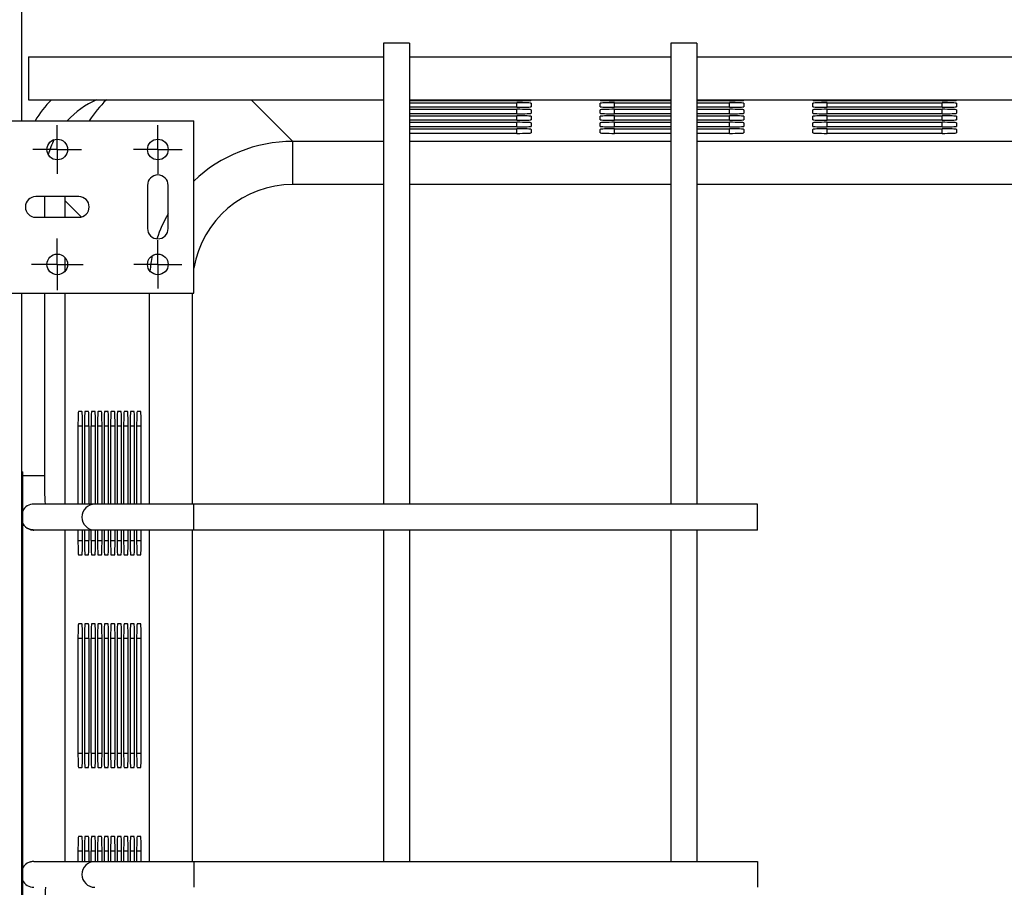
# Model space of a CAD drawing. Units: inches. Extents: x 0 to 17, y 0 to 11.
# Drawn here: x 10.9 to 12.5, y 7.7 to 9.2 of the extents above; entities that cross this region are included whole.
import ezdxf

# ---------------------------------------------------------------- set-up
doc = ezdxf.new("R2010")
doc.units = ezdxf.units.IN
doc.header["$LTSCALE"] = 0.935
doc.header["$MEASUREMENT"] = 0
doc.linetypes.add('CENTER', pattern=[0.6, 0.375, -0.075, 0.075, -0.075])
doc.layers.get('0').update_dxf_attribs({"linetype": 'CONTINUOUS'})
doc.layers.add('02___PRT_ALL_AXES', color=7, linetype='CONTINUOUS')

msp = doc.modelspace()

# ---------------------------------------------------------------- linework, layer by layer
at = {"color": 7, "linetype": 'Continuous'}
for p, q in [((10.8752, 9.3198), (10.8752, 9.001)), ((11.2502, 9.0352), (11.3181, 8.9673)), ((11.6839, 9.0337), (11.5086, 9.0337)), ((11.5086, 9.0304), (11.6839, 9.0304)), ((11.6839, 9.0337), (11.6839, 9.0352)), ((11.6839, 9.023), (11.6839, 9.0304)), ((11.7073, 9.0352), (11.7073, 9.0345)), ((11.8433, 9.0337), (11.8433, 9.0352)), ((11.9351, 9.0337), (11.8433, 9.0337)), ((11.8433, 9.023), (11.8433, 9.0304)), ((11.8433, 9.0304), (11.9351, 9.0304)), ((12.0308, 9.0337), (11.9773, 9.0337)), ((11.9773, 9.0304), (12.0308, 9.0304)), ((12.0308, 9.0337), (12.0308, 9.0352)), ((12.0308, 9.023), (12.0308, 9.0304)), ((12.0542, 9.0352), (12.0542, 9.0345)), ((12.1901, 9.0337), (12.1901, 9.0352)), ((12.3776, 9.0337), (12.1901, 9.0337)), ((12.1901, 9.023), (12.1901, 9.0304)), ((12.1901, 9.0304), (12.3776, 9.0304)), ((12.3776, 9.0337), (12.3776, 9.0352)), ((12.3776, 9.023), (12.3776, 9.0304)), ((12.4011, 9.0352), (12.4011, 9.0345)), ((11.6839, 9.023), (11.5086, 9.023)), ((11.5086, 9.0198), (11.6839, 9.0198)), ((11.6839, 9.0124), (11.6839, 9.0198)), ((11.7073, 9.0296), (11.7073, 9.0239)), ((11.7073, 9.0189), (11.7073, 9.0132)), ((11.8198, 9.0239), (11.8198, 9.0296)), ((11.8198, 9.0132), (11.8198, 9.0189)), ((11.9351, 9.023), (11.8433, 9.023)), ((11.8433, 9.0124), (11.8433, 9.0198)), ((11.8433, 9.0198), (11.9351, 9.0198)), ((12.0308, 9.023), (11.9773, 9.023)), ((11.9773, 9.0198), (12.0308, 9.0198)), ((12.0308, 9.0124), (12.0308, 9.0198)), ((12.0542, 9.0296), (12.0542, 9.0239)), ((12.0542, 9.0189), (12.0542, 9.0132)), ((12.1667, 9.0239), (12.1667, 9.0296)), ((12.1667, 9.0132), (12.1667, 9.0189)), ((12.3776, 9.023), (12.1901, 9.023)), ((12.1901, 9.0124), (12.1901, 9.0198)), ((12.1901, 9.0198), (12.3776, 9.0198)), ((12.3776, 9.0124), (12.3776, 9.0198)), ((12.4011, 9.0296), (12.4011, 9.0239)), ((12.4011, 9.0189), (12.4011, 9.0132)), ((10.7646, 9.001), (11.1565, 9.001)), ((11.1565, 8.7198), (11.1565, 9.001)), ((11.6839, 9.0124), (11.5086, 9.0124)), ((11.5086, 9.0091), (11.6839, 9.0091)), ((11.6839, 9.0018), (11.5086, 9.0018)), ((11.5086, 8.9985), (11.6839, 8.9985)), ((11.6839, 9.0018), (11.6839, 9.0091)), ((11.6839, 8.9911), (11.6839, 8.9985)), ((11.7073, 9.0083), (11.7073, 9.0026)), ((11.8198, 9.0026), (11.8198, 9.0083)), ((11.9351, 9.0124), (11.8433, 9.0124)), ((11.8433, 9.0018), (11.8433, 9.0091)), ((11.8433, 9.0091), (11.9351, 9.0091)), ((11.9351, 9.0018), (11.8433, 9.0018)), ((11.8433, 8.9911), (11.8433, 8.9985)), ((11.8433, 8.9985), (11.9351, 8.9985)), ((12.0308, 9.0124), (11.9773, 9.0124)), ((11.9773, 9.0091), (12.0308, 9.0091)), ((12.0308, 9.0018), (11.9773, 9.0018)), ((11.9773, 8.9985), (12.0308, 8.9985)), ((12.0308, 9.0018), (12.0308, 9.0091)), ((12.0308, 8.9911), (12.0308, 8.9985)), ((12.0542, 9.0083), (12.0542, 9.0026)), ((12.1667, 9.0026), (12.1667, 9.0083)), ((12.3776, 9.0124), (12.1901, 9.0124)), ((12.1901, 9.0018), (12.1901, 9.0091)), ((12.1901, 9.0091), (12.3776, 9.0091)), ((12.3776, 9.0018), (12.1901, 9.0018)), ((12.1901, 8.9911), (12.1901, 8.9985)), ((12.1901, 8.9985), (12.3776, 8.9985)), ((12.3776, 9.0018), (12.3776, 9.0091)), ((12.3776, 8.9911), (12.3776, 8.9985)), ((12.4011, 9.0083), (12.4011, 9.0026)), ((11.6839, 8.9911), (11.5086, 8.9911)), ((11.5086, 8.9878), (11.6839, 8.9878)), ((11.6839, 8.9805), (11.6839, 8.9878)), ((11.7073, 8.9977), (11.7073, 8.9919)), ((11.7073, 8.987), (11.7073, 8.9813)), ((11.8198, 8.9919), (11.8198, 8.9977)), ((11.8198, 8.9813), (11.8198, 8.987)), ((11.9351, 8.9911), (11.8433, 8.9911)), ((11.8433, 8.9805), (11.8433, 8.9878)), ((11.8433, 8.9878), (11.9351, 8.9878)), ((12.0308, 8.9911), (11.9773, 8.9911)), ((11.9773, 8.9878), (12.0308, 8.9878)), ((12.0308, 8.9805), (12.0308, 8.9878)), ((12.0542, 8.9977), (12.0542, 8.9919)), ((12.0542, 8.987), (12.0542, 8.9813)), ((12.1667, 8.9919), (12.1667, 8.9977)), ((12.1667, 8.9813), (12.1667, 8.987)), ((12.3776, 8.9911), (12.1901, 8.9911)), ((12.1901, 8.9805), (12.1901, 8.9878)), ((12.1901, 8.9878), (12.3776, 8.9878)), ((12.3776, 8.9805), (12.3776, 8.9878)), ((12.4011, 8.9977), (12.4011, 8.9919)), ((12.4011, 8.987), (12.4011, 8.9813)), ((11.3181, 8.897), (11.3181, 8.9673)), ((11.4664, 8.9673), (11.3181, 8.9673)), ((11.6839, 8.9805), (11.5086, 8.9805)), ((11.9351, 8.9673), (11.5086, 8.9673)), ((11.9351, 8.9805), (11.8433, 8.9805)), ((12.0308, 8.9805), (11.9773, 8.9805)), ((12.9378, 8.9673), (11.9773, 8.9673)), ((12.3776, 8.9805), (12.1901, 8.9805)), ((11.4664, 8.897), (11.3181, 8.897)), ((11.9351, 8.897), (11.5086, 8.897)), ((12.9378, 8.897), (11.9773, 8.897)), ((10.9133, 8.8435), (10.9133, 8.8773)), ((10.9463, 8.8707), (10.9463, 8.8435)), ((10.9463, 8.8707), (10.9729, 8.844)), ((10.9463, 8.778), (10.9463, 8.7553)), ((10.7646, 8.7198), (11.1565, 8.7198)), ((10.8752, 8.7198), (10.8752, 7.1579)), ((10.9133, 8.4221), (10.9133, 8.7198)), ((10.9463, 8.7198), (10.9463, 8.3752)), ((11.0839, 8.7198), (11.0839, 8.3752)), ((11.1541, 8.7198), (11.1541, 8.3752)), ((10.9741, 8.5266), (10.9684, 8.5266)), ((10.9847, 8.5266), (10.979, 8.5266)), ((10.9954, 8.5266), (10.9897, 8.5266)), ((11.006, 8.5266), (11.0003, 8.5266)), ((11.0167, 8.5266), (11.0109, 8.5266)), ((11.0273, 8.5266), (11.0216, 8.5266)), ((11.0379, 8.5266), (11.0322, 8.5266)), ((11.0486, 8.5266), (11.0429, 8.5266)), ((11.0592, 8.5266), (11.0535, 8.5266)), ((11.0699, 8.5266), (11.0641, 8.5266)), ((10.9676, 8.5032), (10.9676, 8.3752)), ((10.9676, 8.5032), (10.9749, 8.5032)), ((10.9749, 8.3752), (10.9749, 8.5032)), ((10.9782, 8.5032), (10.9782, 8.3752)), ((10.9782, 8.5032), (10.9856, 8.5032)), ((10.9856, 8.3752), (10.9856, 8.5032)), ((10.9888, 8.5032), (10.9888, 8.3752)), ((10.9888, 8.5032), (10.9962, 8.5032)), ((10.9962, 8.3752), (10.9962, 8.5032)), ((10.9995, 8.5032), (10.9995, 8.3752)), ((10.9995, 8.5032), (11.0068, 8.5032)), ((11.0068, 8.3752), (11.0068, 8.5032)), ((11.0101, 8.5032), (11.0101, 8.3752)), ((11.0101, 8.5032), (11.0175, 8.5032)), ((11.0175, 8.3752), (11.0175, 8.5032)), ((11.0208, 8.5032), (11.0208, 8.3752)), ((11.0208, 8.5032), (11.0281, 8.5032)), ((11.0281, 8.3752), (11.0281, 8.5032)), ((11.0314, 8.5032), (11.0314, 8.3752)), ((11.0314, 8.5032), (11.0388, 8.5032)), ((11.0388, 8.3752), (11.0388, 8.5032)), ((11.042, 8.5032), (11.042, 8.3752)), ((11.042, 8.5032), (11.0494, 8.5032)), ((11.0494, 8.3752), (11.0494, 8.5032)), ((11.0527, 8.5032), (11.0527, 8.3752)), ((11.0527, 8.5032), (11.06, 8.5032)), ((11.06, 8.3752), (11.06, 8.5032)), ((11.0633, 8.5032), (11.0633, 8.3752)), ((11.0633, 8.5032), (11.0707, 8.5032)), ((11.0707, 8.3752), (11.0707, 8.5032)), ((10.8772, 8.4221), (10.9133, 8.4221)), ((12.0767, 8.3752), (10.8957, 8.3752)), ((11.1566, 8.3331), (11.1566, 8.3752)), ((12.0767, 8.3331), (12.0767, 8.3752)), ((12.0767, 8.3331), (10.8957, 8.3331)), ((10.9463, 8.3331), (10.9463, 7.7921)), ((10.9676, 8.3331), (10.9676, 8.3157)), ((10.9749, 8.3157), (10.9749, 8.3331)), ((10.9782, 8.3331), (10.9782, 8.3157)), ((10.9856, 8.3157), (10.9856, 8.3331)), ((10.9888, 8.3331), (10.9888, 8.3157)), ((10.9962, 8.3157), (10.9962, 8.3331)), ((10.9995, 8.3331), (10.9995, 8.3157)), ((11.0068, 8.3157), (11.0068, 8.3331)), ((11.0101, 8.3331), (11.0101, 8.3157)), ((11.0175, 8.3157), (11.0175, 8.3331)), ((11.0208, 8.3331), (11.0208, 8.3157)), ((11.0281, 8.3157), (11.0281, 8.3331)), ((11.0314, 8.3331), (11.0314, 8.3157)), ((11.0388, 8.3157), (11.0388, 8.3331)), ((11.042, 8.3331), (11.042, 8.3157)), ((11.0494, 8.3157), (11.0494, 8.3331)), ((11.0527, 8.3331), (11.0527, 8.3157)), ((11.06, 8.3157), (11.06, 8.3331)), ((11.0633, 8.3331), (11.0633, 8.3157)), ((11.0707, 8.3157), (11.0707, 8.3331)), ((11.0839, 8.3331), (11.0839, 7.7921)), ((11.1541, 8.3331), (11.1541, 7.7921)), ((10.9676, 8.3157), (10.9749, 8.3157)), ((10.9782, 8.3157), (10.9856, 8.3157)), ((10.9888, 8.3157), (10.9962, 8.3157)), ((10.9995, 8.3157), (11.0068, 8.3157)), ((11.0101, 8.3157), (11.0175, 8.3157)), ((11.0208, 8.3157), (11.0281, 8.3157)), ((11.0314, 8.3157), (11.0388, 8.3157)), ((11.042, 8.3157), (11.0494, 8.3157)), ((11.0527, 8.3157), (11.06, 8.3157)), ((11.0633, 8.3157), (11.0707, 8.3157)), ((10.9684, 8.2923), (10.9741, 8.2923)), ((10.979, 8.2923), (10.9847, 8.2923)), ((10.9897, 8.2923), (10.9954, 8.2923)), ((11.0003, 8.2923), (11.006, 8.2923)), ((11.0109, 8.2923), (11.0167, 8.2923)), ((11.0216, 8.2923), (11.0273, 8.2923)), ((11.0322, 8.2923), (11.0379, 8.2923)), ((11.0429, 8.2923), (11.0486, 8.2923)), ((11.0535, 8.2923), (11.0592, 8.2923)), ((11.0641, 8.2923), (11.0699, 8.2923)), ((10.9741, 8.1798), (10.9684, 8.1798)), ((10.9847, 8.1798), (10.979, 8.1798)), ((10.9954, 8.1798), (10.9897, 8.1798)), ((11.006, 8.1798), (11.0003, 8.1798)), ((11.0167, 8.1798), (11.0109, 8.1798)), ((11.0273, 8.1798), (11.0216, 8.1798)), ((11.0379, 8.1798), (11.0322, 8.1798)), ((11.0486, 8.1798), (11.0429, 8.1798)), ((11.0592, 8.1798), (11.0535, 8.1798)), ((11.0699, 8.1798), (11.0641, 8.1798)), ((10.9676, 8.1563), (10.9676, 7.9688)), ((10.9676, 8.1563), (10.9749, 8.1563)), ((10.9749, 7.9688), (10.9749, 8.1563)), ((10.9782, 8.1563), (10.9782, 7.9688)), ((10.9782, 8.1563), (10.9856, 8.1563)), ((10.9856, 7.9688), (10.9856, 8.1563)), ((10.9888, 8.1563), (10.9888, 7.9688)), ((10.9888, 8.1563), (10.9962, 8.1563)), ((10.9962, 7.9688), (10.9962, 8.1563)), ((10.9995, 8.1563), (10.9995, 7.9688)), ((10.9995, 8.1563), (11.0068, 8.1563)), ((11.0068, 7.9688), (11.0068, 8.1563)), ((11.0101, 8.1563), (11.0101, 7.9688)), ((11.0101, 8.1563), (11.0175, 8.1563)), ((11.0175, 7.9688), (11.0175, 8.1563)), ((11.0208, 8.1563), (11.0208, 7.9688)), ((11.0208, 8.1563), (11.0281, 8.1563)), ((11.0281, 7.9688), (11.0281, 8.1563)), ((11.0314, 8.1563), (11.0314, 7.9688)), ((11.0314, 8.1563), (11.0388, 8.1563)), ((11.0388, 7.9688), (11.0388, 8.1563)), ((11.042, 8.1563), (11.042, 7.9688)), ((11.042, 8.1563), (11.0494, 8.1563)), ((11.0494, 7.9688), (11.0494, 8.1563)), ((11.0527, 8.1563), (11.0527, 7.9688)), ((11.0527, 8.1563), (11.06, 8.1563)), ((11.06, 7.9688), (11.06, 8.1563)), ((11.0633, 8.1563), (11.0633, 7.9688)), ((11.0633, 8.1563), (11.0707, 8.1563)), ((11.0707, 7.9688), (11.0707, 8.1563)), ((10.9676, 7.9688), (10.9749, 7.9688)), ((10.9782, 7.9688), (10.9856, 7.9688)), ((10.9888, 7.9688), (10.9962, 7.9688)), ((10.9995, 7.9688), (11.0068, 7.9688)), ((11.0101, 7.9688), (11.0175, 7.9688)), ((11.0208, 7.9688), (11.0281, 7.9688)), ((11.0314, 7.9688), (11.0388, 7.9688)), ((11.042, 7.9688), (11.0494, 7.9688)), ((11.0527, 7.9688), (11.06, 7.9688)), ((11.0633, 7.9688), (11.0707, 7.9688)), ((10.9684, 7.9454), (10.9741, 7.9454)), ((10.979, 7.9454), (10.9847, 7.9454)), ((10.9897, 7.9454), (10.9954, 7.9454)), ((11.0003, 7.9454), (11.006, 7.9454)), ((11.0109, 7.9454), (11.0167, 7.9454)), ((11.0216, 7.9454), (11.0273, 7.9454)), ((11.0322, 7.9454), (11.0379, 7.9454)), ((11.0429, 7.9454), (11.0486, 7.9454)), ((11.0535, 7.9454), (11.0592, 7.9454)), ((11.0641, 7.9454), (11.0699, 7.9454)), ((10.9741, 7.8329), (10.9684, 7.8329)), ((10.9847, 7.8329), (10.979, 7.8329)), ((10.9954, 7.8329), (10.9897, 7.8329)), ((11.006, 7.8329), (11.0003, 7.8329)), ((11.0167, 7.8329), (11.0109, 7.8329)), ((11.0273, 7.8329), (11.0216, 7.8329)), ((11.0379, 7.8329), (11.0322, 7.8329)), ((11.0486, 7.8329), (11.0429, 7.8329)), ((11.0592, 7.8329), (11.0535, 7.8329)), ((11.0699, 7.8329), (11.0641, 7.8329)), ((10.9676, 7.8095), (10.9676, 7.7921)), ((10.9676, 7.8095), (10.9749, 7.8095)), ((10.9749, 7.7921), (10.9749, 7.8095)), ((10.9782, 7.8095), (10.9782, 7.7921)), ((10.9782, 7.8095), (10.9856, 7.8095)), ((10.9856, 7.7921), (10.9856, 7.8095)), ((10.9888, 7.8095), (10.9888, 7.7921)), ((10.9888, 7.8095), (10.9962, 7.8095)), ((10.9962, 7.7921), (10.9962, 7.8095)), ((10.9995, 7.8095), (10.9995, 7.7921)), ((10.9995, 7.8095), (11.0068, 7.8095)), ((11.0068, 7.7921), (11.0068, 7.8095)), ((11.0101, 7.8095), (11.0101, 7.7921)), ((11.0101, 7.8095), (11.0175, 7.8095)), ((11.0175, 7.7921), (11.0175, 7.8095)), ((11.0208, 7.8095), (11.0208, 7.7921)), ((11.0208, 7.8095), (11.0281, 7.8095)), ((11.0281, 7.7921), (11.0281, 7.8095)), ((11.0314, 7.8095), (11.0314, 7.7921)), ((11.0314, 7.8095), (11.0388, 7.8095)), ((11.0388, 7.7921), (11.0388, 7.8095)), ((11.042, 7.8095), (11.042, 7.7921)), ((11.042, 7.8095), (11.0494, 7.8095)), ((11.0494, 7.7921), (11.0494, 7.8095)), ((11.0527, 7.8095), (11.0527, 7.7921)), ((11.0527, 7.8095), (11.06, 7.8095)), ((11.06, 7.7921), (11.06, 7.8095)), ((11.0633, 7.8095), (11.0633, 7.7921)), ((11.0633, 7.8095), (11.0707, 7.8095)), ((11.0707, 7.7921), (11.0707, 7.8095)), ((10.8957, 7.7921), (12.0767, 7.7921)), ((11.1566, 7.7921), (11.1566, 7.7499)), ((12.0767, 7.7921), (12.0767, 7.7499))]:
    msp.add_line(p, q, dxfattribs=at)
for centre, radius, start, end in [((11.0539, 8.9063), 0.1828, 135.1203, 148.7852), ((11.0539, 8.9063), 0.1406, 113.4646, 137.66), ((11.0539, 8.9063), 0.1406, 152.9687, 163.6086), ((11.3182, 8.733), 0.2343, 90.017, 133.6468), ((11.3181, 8.7331), 0.1639, 89.9844, 170.401), ((11.3182, 8.733), 0.2343, 150.2636, 161.2125), ((11.3182, 8.733), 0.2343, 168.2055, 174.4178), ((10.8957, 8.3542), 0.0211, 90.0207, 152.0908), ((10.9951, 8.3541), 0.0211, 90.0418, 269.9582), ((10.8957, 8.3541), 0.0211, 207.9034, 249.6973), ((10.8957, 8.354), 0.021, 249.6242, 256.1606), ((10.8957, 8.3538), 0.0207, 256.1752, 259.0763), ((10.8957, 8.354), 0.021, 259.0825, 264.2806), ((10.8957, 8.3542), 0.0212, 264.2804, 270.0008), ((10.8957, 7.7711), 0.0211, 110.3027, 152.0966), ((10.8957, 7.7711), 0.021, 103.8394, 110.3758), ((10.8957, 7.7714), 0.0207, 100.9237, 103.8248), ((10.8957, 7.7711), 0.021, 95.7194, 100.9175), ((10.8957, 7.7709), 0.0212, 89.9992, 95.7196), ((10.9951, 7.771), 0.0211, 90.0418, 269.9582), ((10.8957, 7.771), 0.0211, 207.9092, 269.9793)]:
    msp.add_arc(centre, radius, start, end, dxfattribs=at)
for centre, major_axis, ratio, start_param, end_param in [((11.1808, 8.8704), (-0.1659, 0.1659), 0.998783, 0.006251, 0.195044), ((11.6839, 9.0345), (0.0234, 0), 0.034921, -1.570796, 0), ((11.6839, 9.0296), (0.0234, 0), 0.034921, 0, 1.570796), ((11.8433, 9.0345), (0.0234, 0), 0.034921, 3.141593, 4.712389), ((11.8433, 9.0296), (0.0234, 0), 0.034921, 1.570796, 3.141593), ((12.0308, 9.0345), (0.0234, 0), 0.034921, -1.570796, 0), ((12.0308, 9.0296), (0.0234, 0), 0.034921, 0, 1.570796), ((12.1901, 9.0345), (0.0234, 0), 0.034921, 3.141593, 4.712389), ((12.1901, 9.0296), (0.0234, 0), 0.034921, 1.570796, 3.141593), ((12.3776, 9.0345), (0.0234, 0), 0.034921, -1.570796, 0), ((12.3776, 9.0296), (0.0234, 0), 0.034921, 0, 1.570796), ((11.6839, 9.0239), (0.0234, 0), 0.034921, -1.570796, 0), ((11.6839, 9.0189), (0.0234, 0), 0.034921, 0, 1.570796), ((11.8433, 9.0239), (0.0234, 0), 0.034921, 3.141593, 4.712389), ((11.8433, 9.0189), (0.0234, 0), 0.034921, 1.570796, 3.141593), ((12.0308, 9.0239), (0.0234, 0), 0.034921, -1.570796, 0), ((12.0308, 9.0189), (0.0234, 0), 0.034921, 0, 1.570796), ((12.1901, 9.0239), (0.0234, 0), 0.034921, 3.141593, 4.712389), ((12.1901, 9.0189), (0.0234, 0), 0.034921, 1.570796, 3.141593), ((12.3776, 9.0239), (0.0234, 0), 0.034921, -1.570796, 0), ((12.3776, 9.0189), (0.0234, 0), 0.034921, 0, 1.570796), ((11.6839, 9.0132), (0.0234, 0), 0.034921, -1.570796, 0), ((11.6839, 9.0083), (0.0234, 0), 0.034921, 0, 1.570796), ((11.6839, 9.0026), (0.0234, 0), 0.034921, -1.570796, 0), ((11.6839, 8.9977), (0.0234, 0), 0.034921, 0, 1.570796), ((11.8433, 9.0132), (0.0234, 0), 0.034921, 3.141593, 4.712389), ((11.8433, 9.0083), (0.0234, 0), 0.034921, 1.570796, 3.141593), ((11.8433, 9.0026), (0.0234, 0), 0.034921, 3.141593, 4.712389), ((11.8433, 8.9977), (0.0234, 0), 0.034921, 1.570796, 3.141593), ((12.0308, 9.0132), (0.0234, 0), 0.034921, -1.570796, 0), ((12.0308, 9.0083), (0.0234, 0), 0.034921, 0, 1.570796), ((12.0308, 9.0026), (0.0234, 0), 0.034921, -1.570796, 0), ((12.0308, 8.9977), (0.0234, 0), 0.034921, 0, 1.570796), ((12.1901, 9.0132), (0.0234, 0), 0.034921, 3.141593, 4.712389), ((12.1901, 9.0083), (0.0234, 0), 0.034921, 1.570796, 3.141593), ((12.1901, 9.0026), (0.0234, 0), 0.034921, 3.141593, 4.712389), ((12.1901, 8.9977), (0.0234, 0), 0.034921, 1.570796, 3.141593), ((12.3776, 9.0132), (0.0234, 0), 0.034921, -1.570796, 0), ((12.3776, 9.0083), (0.0234, 0), 0.034921, 0, 1.570796), ((12.3776, 9.0026), (0.0234, 0), 0.034921, -1.570796, 0), ((12.3776, 8.9977), (0.0234, 0), 0.034921, 0, 1.570796), ((11.6839, 8.9919), (0.0234, 0), 0.034921, -1.570796, 0), ((11.6839, 8.987), (0.0234, 0), 0.034921, 0, 1.570796), ((11.8433, 8.9919), (0.0234, 0), 0.034921, 3.141593, 4.712389), ((11.8433, 8.987), (0.0234, 0), 0.034921, 1.570796, 3.141593), ((12.0308, 8.9919), (0.0234, 0), 0.034921, -1.570796, 0), ((12.0308, 8.987), (0.0234, 0), 0.034921, 0, 1.570796), ((12.1901, 8.9919), (0.0234, 0), 0.034921, 3.141593, 4.712389), ((12.1901, 8.987), (0.0234, 0), 0.034921, 1.570796, 3.141593), ((12.3776, 8.9919), (0.0234, 0), 0.034921, -1.570796, 0), ((12.3776, 8.987), (0.0234, 0), 0.034921, 0, 1.570796), ((11.6839, 8.9813), (0.0234, 0), 0.034921, -1.570796, 0), ((11.8433, 8.9813), (0.0234, 0), 0.034921, 3.141593, 4.712389), ((12.0308, 8.9813), (0.0234, 0), 0.034921, -1.570796, 0), ((12.1901, 8.9813), (0.0234, 0), 0.034921, 3.141593, 4.712389), ((12.3776, 8.9813), (0.0234, 0), 0.034921, -1.570796, 0), ((11.1808, 8.8704), (-0.1659, 0.1659), 0.998783, 0.756555, 0.784789), ((10.9684, 8.5032), (0, 0.0234), 0.034921, 0, 1.570796), ((10.9741, 8.5032), (0, 0.0234), 0.034921, -1.570796, 0), ((10.979, 8.5032), (0, 0.0234), 0.034921, 0, 1.570796), ((10.9847, 8.5032), (0, 0.0234), 0.034921, -1.570796, 0), ((10.9897, 8.5032), (0, 0.0234), 0.034921, 0, 1.570796), ((10.9954, 8.5032), (0, 0.0234), 0.034921, -1.570796, 0), ((11.0003, 8.5032), (0, 0.0234), 0.034921, 0, 1.570796), ((11.006, 8.5032), (0, 0.0234), 0.034921, -1.570796, 0), ((11.0109, 8.5032), (0, 0.0234), 0.034921, 0, 1.570796), ((11.0167, 8.5032), (0, 0.0234), 0.034921, -1.570796, 0), ((11.0216, 8.5032), (0, 0.0234), 0.034921, 0, 1.570796), ((11.0273, 8.5032), (0, 0.0234), 0.034921, -1.570796, 0), ((11.0322, 8.5032), (0, 0.0234), 0.034921, 0, 1.570796), ((11.0379, 8.5032), (0, 0.0234), 0.034921, -1.570796, 0), ((11.0429, 8.5032), (0, 0.0234), 0.034921, 0, 1.570796), ((11.0486, 8.5032), (0, 0.0234), 0.034921, -1.570796, 0), ((11.0535, 8.5032), (0, 0.0234), 0.034921, 0, 1.570796), ((11.0592, 8.5032), (0, 0.0234), 0.034921, -1.570796, 0), ((11.0641, 8.5032), (0, 0.0234), 0.034921, 0, 1.570796), ((11.0699, 8.5032), (0, 0.0234), 0.034921, -1.570796, 0), ((10.9684, 8.3157), (0, 0.0234), 0.034921, -4.712389, -3.141593), ((10.9741, 8.3157), (0, 0.0234), 0.034921, -3.141593, -1.570796), ((10.979, 8.3157), (0, 0.0234), 0.034921, -4.712389, -3.141593), ((10.9847, 8.3157), (0, 0.0234), 0.034921, -3.141593, -1.570796), ((10.9897, 8.3157), (0, 0.0234), 0.034921, -4.712389, -3.141593), ((10.9954, 8.3157), (0, 0.0234), 0.034921, -3.141593, -1.570796), ((11.0003, 8.3157), (0, 0.0234), 0.034921, -4.712389, -3.141593), ((11.006, 8.3157), (0, 0.0234), 0.034921, -3.141593, -1.570796), ((11.0109, 8.3157), (0, 0.0234), 0.034921, -4.712389, -3.141593), ((11.0167, 8.3157), (0, 0.0234), 0.034921, -3.141593, -1.570796), ((11.0216, 8.3157), (0, 0.0234), 0.034921, -4.712389, -3.141593), ((11.0273, 8.3157), (0, 0.0234), 0.034921, -3.141593, -1.570796), ((11.0322, 8.3157), (0, 0.0234), 0.034921, -4.712389, -3.141593), ((11.0379, 8.3157), (0, 0.0234), 0.034921, -3.141593, -1.570796), ((11.0429, 8.3157), (0, 0.0234), 0.034921, -4.712389, -3.141593), ((11.0486, 8.3157), (0, 0.0234), 0.034921, -3.141593, -1.570796), ((11.0535, 8.3157), (0, 0.0234), 0.034921, -4.712389, -3.141593), ((11.0592, 8.3157), (0, 0.0234), 0.034921, -3.141593, -1.570796), ((11.0641, 8.3157), (0, 0.0234), 0.034921, -4.712389, -3.141593), ((11.0699, 8.3157), (0, 0.0234), 0.034921, -3.141593, -1.570796), ((10.9684, 8.1563), (0, 0.0234), 0.034921, 0, 1.570796), ((10.9741, 8.1563), (0, 0.0234), 0.034921, -1.570796, 0), ((10.979, 8.1563), (0, 0.0234), 0.034921, 0, 1.570796), ((10.9847, 8.1563), (0, 0.0234), 0.034921, -1.570796, 0), ((10.9897, 8.1563), (0, 0.0234), 0.034921, 0, 1.570796), ((10.9954, 8.1563), (0, 0.0234), 0.034921, -1.570796, 0), ((11.0003, 8.1563), (0, 0.0234), 0.034921, 0, 1.570796), ((11.006, 8.1563), (0, 0.0234), 0.034921, -1.570796, 0), ((11.0109, 8.1563), (0, 0.0234), 0.034921, 0, 1.570796), ((11.0167, 8.1563), (0, 0.0234), 0.034921, -1.570796, 0), ((11.0216, 8.1563), (0, 0.0234), 0.034921, 0, 1.570796), ((11.0273, 8.1563), (0, 0.0234), 0.034921, -1.570796, 0), ((11.0322, 8.1563), (0, 0.0234), 0.034921, 0, 1.570796), ((11.0379, 8.1563), (0, 0.0234), 0.034921, -1.570796, 0), ((11.0429, 8.1563), (0, 0.0234), 0.034921, 0, 1.570796), ((11.0486, 8.1563), (0, 0.0234), 0.034921, -1.570796, 0), ((11.0535, 8.1563), (0, 0.0234), 0.034921, 0, 1.570796), ((11.0592, 8.1563), (0, 0.0234), 0.034921, -1.570796, 0), ((11.0641, 8.1563), (0, 0.0234), 0.034921, 0, 1.570796), ((11.0699, 8.1563), (0, 0.0234), 0.034921, -1.570796, 0), ((10.9684, 7.9688), (0, 0.0234), 0.034921, -4.712389, -3.141593), ((10.9741, 7.9688), (0, 0.0234), 0.034921, -3.141593, -1.570796), ((10.979, 7.9688), (0, 0.0234), 0.034921, -4.712389, -3.141593), ((10.9847, 7.9688), (0, 0.0234), 0.034921, -3.141593, -1.570796), ((10.9897, 7.9688), (0, 0.0234), 0.034921, -4.712389, -3.141593), ((10.9954, 7.9688), (0, 0.0234), 0.034921, -3.141593, -1.570796), ((11.0003, 7.9688), (0, 0.0234), 0.034921, -4.712389, -3.141593), ((11.006, 7.9688), (0, 0.0234), 0.034921, -3.141593, -1.570796), ((11.0109, 7.9688), (0, 0.0234), 0.034921, -4.712389, -3.141593), ((11.0167, 7.9688), (0, 0.0234), 0.034921, -3.141593, -1.570796), ((11.0216, 7.9688), (0, 0.0234), 0.034921, -4.712389, -3.141593), ((11.0273, 7.9688), (0, 0.0234), 0.034921, -3.141593, -1.570796), ((11.0322, 7.9688), (0, 0.0234), 0.034921, -4.712389, -3.141593), ((11.0379, 7.9688), (0, 0.0234), 0.034921, -3.141593, -1.570796), ((11.0429, 7.9688), (0, 0.0234), 0.034921, -4.712389, -3.141593), ((11.0486, 7.9688), (0, 0.0234), 0.034921, -3.141593, -1.570796), ((11.0535, 7.9688), (0, 0.0234), 0.034921, -4.712389, -3.141593), ((11.0592, 7.9688), (0, 0.0234), 0.034921, -3.141593, -1.570796), ((11.0641, 7.9688), (0, 0.0234), 0.034921, -4.712389, -3.141593), ((11.0699, 7.9688), (0, 0.0234), 0.034921, -3.141593, -1.570796), ((10.9684, 7.8095), (0, 0.0234), 0.034921, 0, 1.570796), ((10.9741, 7.8095), (0, 0.0234), 0.034921, -1.570796, 0), ((10.979, 7.8095), (0, 0.0234), 0.034921, 0, 1.570796), ((10.9847, 7.8095), (0, 0.0234), 0.034921, -1.570796, 0), ((10.9897, 7.8095), (0, 0.0234), 0.034921, 0, 1.570796), ((10.9954, 7.8095), (0, 0.0234), 0.034921, -1.570796, 0), ((11.0003, 7.8095), (0, 0.0234), 0.034921, 0, 1.570796), ((11.006, 7.8095), (0, 0.0234), 0.034921, -1.570796, 0), ((11.0109, 7.8095), (0, 0.0234), 0.034921, 0, 1.570796), ((11.0167, 7.8095), (0, 0.0234), 0.034921, -1.570796, 0), ((11.0216, 7.8095), (0, 0.0234), 0.034921, 0, 1.570796), ((11.0273, 7.8095), (0, 0.0234), 0.034921, -1.570796, 0), ((11.0322, 7.8095), (0, 0.0234), 0.034921, 0, 1.570796), ((11.0379, 7.8095), (0, 0.0234), 0.034921, -1.570796, 0), ((11.0429, 7.8095), (0, 0.0234), 0.034921, 0, 1.570796), ((11.0486, 7.8095), (0, 0.0234), 0.034921, -1.570796, 0), ((11.0535, 7.8095), (0, 0.0234), 0.034921, 0, 1.570796), ((11.0592, 7.8095), (0, 0.0234), 0.034921, -1.570796, 0), ((11.0641, 7.8095), (0, 0.0234), 0.034921, 0, 1.570796), ((11.0699, 7.8095), (0, 0.0234), 0.034921, -1.570796, 0)]:
    msp.add_ellipse(centre, major_axis=major_axis, ratio=ratio, start_param=start_param, end_param=end_param, dxfattribs=at)
for points, knots in [([(10.9143, 8.3752), (10.9139, 8.3824), (10.9134, 8.398), (10.9133, 8.4136), (10.9133, 8.4221)], [0, 0, 0, 0, 0.456744, 1, 1, 1, 1]), ([(10.8957, 8.3331), (10.8938, 8.3331), (10.8899, 8.3336), (10.8846, 8.3359), (10.8802, 8.3394), (10.878, 8.3424), (10.8771, 8.3439)], [0, 0, 0, 0, 0.256553, 0.511975, 0.763101, 1, 1, 1, 1]), ([(10.8957, 7.7921), (10.8938, 7.7921), (10.8899, 7.7916), (10.8846, 7.7893), (10.8802, 7.7858), (10.878, 7.7828), (10.8771, 7.7813)], [0, 0, 0, 0, 0.256553, 0.511975, 0.763101, 1, 1, 1, 1]), ([(10.9143, 7.7499), (10.9139, 7.7428), (10.9134, 7.7272), (10.9133, 7.7115), (10.9133, 7.7031)], [0, 0, 0, 0, 0.456744, 1, 1, 1, 1])]:
    msp.add_open_spline(points, degree=3, knots=knots, dxfattribs=at)
at = {"layer": '02___PRT_ALL_AXES', "color": 7, "linetype": 'Continuous'}
for p, q in [((11.4664, 9.1276), (11.4664, 8.3752)), ((11.5086, 9.1276), (11.4664, 9.1276)), ((11.5086, 9.1276), (11.5086, 8.3752)), ((11.9351, 9.1276), (11.9351, 8.3752)), ((11.9773, 9.1276), (11.9351, 9.1276)), ((11.9773, 9.1276), (11.9773, 8.3752)), ((10.887, 9.1056), (10.887, 9.0352)), ((10.887, 9.1056), (11.4664, 9.1056)), ((11.5086, 9.1056), (11.9351, 9.1056)), ((11.9773, 9.1056), (12.5365, 9.1056)), ((10.887, 9.0352), (11.4664, 9.0352)), ((11.5086, 9.0352), (11.9351, 9.0352)), ((11.9773, 9.0352), (12.5365, 9.0352)), ((11.081, 8.8956), (11.081, 8.8252)), ((11.1147, 8.8252), (11.1147, 8.8956)), ((10.969, 8.8773), (10.8986, 8.8773)), ((10.8986, 8.8435), (10.969, 8.8435)), ((10.8772, 8.4282), (10.8752, 8.4282)), ((10.8772, 8.4282), (10.8772, 7.697)), ((11.4664, 8.3331), (11.4664, 7.7921)), ((11.5086, 8.3331), (11.5086, 7.7921)), ((11.9351, 8.3331), (11.9351, 7.7921)), ((11.9773, 8.3331), (11.9773, 7.7921))]:
    msp.add_line(p, q, dxfattribs=at)
at = {"layer": '02___PRT_ALL_AXES', "color": 7, "linetype": 'CENTER'}
for p, q in [((10.9338, 8.9541), (10.9338, 8.9938)), ((11.0979, 8.9541), (11.0979, 8.9938)), ((10.9338, 8.9541), (10.8941, 8.9541)), ((10.9338, 8.9541), (10.9338, 8.9145)), ((10.9338, 8.9541), (10.9735, 8.9541)), ((11.0979, 8.9541), (11.0582, 8.9541)), ((11.0979, 8.9541), (11.0979, 8.9145)), ((11.0979, 8.9541), (11.1375, 8.9541)), ((10.9338, 8.7666), (10.9338, 8.8088)), ((11.0979, 8.7666), (11.0979, 8.8059)), ((10.9338, 8.7666), (10.8916, 8.7666)), ((10.9338, 8.7666), (10.9338, 8.7245)), ((10.9338, 8.7666), (10.9759, 8.7666)), ((11.0979, 8.7666), (11.0586, 8.7666)), ((11.0979, 8.7666), (11.0979, 8.7274)), ((11.0979, 8.7666), (11.1371, 8.7666))]:
    msp.add_line(p, q, dxfattribs=at)
at = {"layer": '02___PRT_ALL_AXES', "color": 7, "linetype": 'Continuous'}
for centre in [(10.9338, 8.9541), (11.0979, 8.9541), (10.9338, 8.7666), (11.0979, 8.7666)]:
    msp.add_circle(centre, 0.0169, dxfattribs=at)
for centre, start, end in [((11.0979, 8.8956), 0, 180), ((10.8986, 8.8604), 90, 270), ((10.969, 8.8604), 270, 90), ((11.0979, 8.8252), 180, 360)]:
    msp.add_arc(centre, 0.0169, start, end, dxfattribs=at)

doc.saveas('drawing.dxf')
